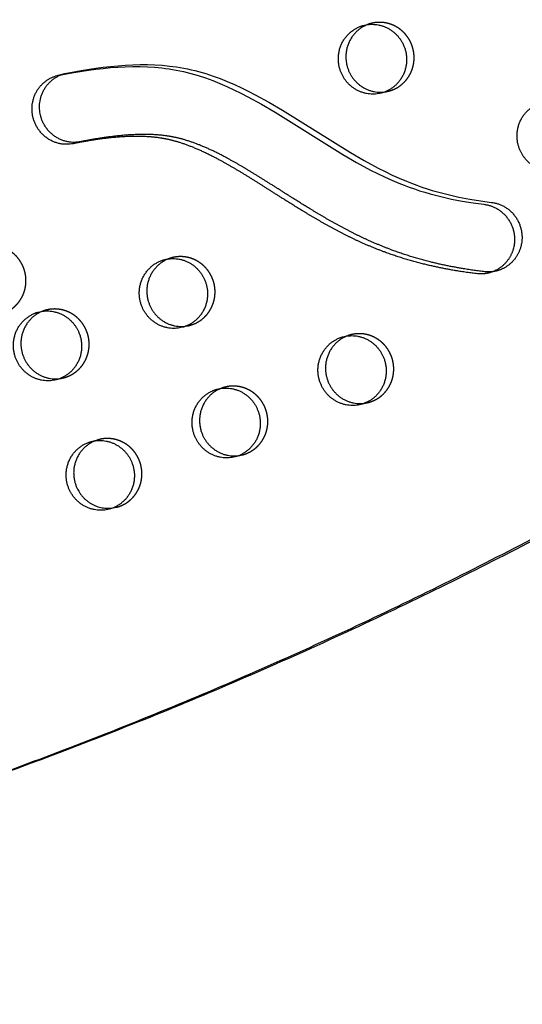
# Model space of a CAD drawing. Units: millimetres. Extents: x 43201 to 58268, y -10421 to 7597.
# Drawn here: x 52879 to 53062, y -2329 to -1971 of the extents above; entities that cross this region are included whole.
import ezdxf

# ---------------------------------------------------------------- set-up
doc = ezdxf.new("R2010")
doc.units = ezdxf.units.MM
doc.header["$LTSCALE"] = 500
doc.linetypes.add('Hidden', pattern=[4, 2, -2])
doc.layers.add('Make2D$Hidden$Curves', color=7, linetype='Hidden', true_color=0x000000)
doc.layers.add('Make2D$visible$Curves', color=7, linetype='Continuous', true_color=0x000000)

msp = doc.modelspace()

# ---------------------------------------------------------------- linework, layer by layer
at = {"layer": 'Make2D$Hidden$Curves', "color": 18, "lineweight": -3, "true_color": 0x000000}
for p, q in [((52905.286, -2124.364), (52908.018, -2123.652)), ((52908.018, -2123.652), (52906.673, -2124.088)), ((52913.04, -2148.506), (52914.426, -2148.231))]:
    msp.add_line(p, q, dxfattribs=at)
msp.add_lwpolyline([(52895.614, -1990.77), (52895.969, -1990.684), (52896.321, -1990.608), (52901.572, -1989.637), (52906.89, -1988.805), (52909.566, -1988.452), (52912.249, -1988.148), (52914.937, -1987.897), (52917.625, -1987.703), (52920.312, -1987.572), (52922.994, -1987.508), (52925.667, -1987.515), (52928.33, -1987.598), (52930.978, -1987.762), (52933.608, -1988.011), (52934.916, -1988.169), (52936.218, -1988.35), (52937.515, -1988.555), (52938.805, -1988.784), (52940.161, -1989.052), (52941.511, -1989.347), (52942.853, -1989.669), (52944.188, -1990.016), (52945.517, -1990.388), (52946.839, -1990.784), (52949.465, -1991.645), (52952.068, -1992.593), (52954.65, -1993.622), (52957.212, -1994.727), (52959.756, -1995.902), (52962.283, -1997.141), (52964.796, -1998.438), (52969.784, -2001.183), (52974.733, -2004.09), (52999.37, -2019.432), (53004.369, -2022.335), (53009.423, -2025.074), (53011.975, -2026.367), (53014.546, -2027.602), (53017.138, -2028.772), (53019.751, -2029.872), (53021.61, -2030.604), (53023.481, -2031.298), (53025.362, -2031.956), (53027.254, -2032.578), (53029.157, -2033.166), (53031.069, -2033.719), (53034.921, -2034.725), (53038.807, -2035.603), (53042.725, -2036.358), (53046.67, -2036.996), (53050.639, -2037.524), (53050.912, -2037.559), (53051.187, -2037.602), (53051.464, -2037.651), (53051.742, -2037.707), (53052.021, -2037.769), (53052.301, -2037.839), (53052.581, -2037.917), (53052.862, -2038.001), (53053.143, -2038.093), (53053.424, -2038.192), (53053.704, -2038.299), (53053.984, -2038.414), (53054.262, -2038.536), (53054.54, -2038.666), (53054.815, -2038.803), (53055.089, -2038.948), (53055.361, -2039.101), (53055.631, -2039.262), (53055.898, -2039.43), (53056.161, -2039.605), (53056.422, -2039.788), (53056.678, -2039.978), (53056.931, -2040.176), (53057.18, -2040.38), (53057.424, -2040.592), (53057.664, -2040.81), (53057.898, -2041.035), (53058.127, -2041.266), (53058.351, -2041.503), (53058.568, -2041.747), (53058.78, -2041.996), (53058.986, -2042.251), (53059.185, -2042.511), (53059.377, -2042.776), (53059.563, -2043.046), (53059.741, -2043.32), (53059.913, -2043.598), (53060.077, -2043.881), (53060.234, -2044.166), (53060.383, -2044.456), (53060.524, -2044.748), (53060.658, -2045.042), (53060.784, -2045.339), (53060.903, -2045.638), (53061.013, -2045.939), (53061.116, -2046.241), (53061.21, -2046.544), (53061.297, -2046.848), (53061.377, -2047.152), (53061.448, -2047.456), (53061.512, -2047.761), (53061.568, -2048.065), (53061.617, -2048.368), (53061.658, -2048.67), (53061.692, -2048.971), (53061.719, -2049.271), (53061.738, -2049.568), (53061.751, -2049.864), (53061.757, -2050.158), (53061.756, -2050.449), (53061.749, -2050.738), (53061.736, -2051.024), (53061.716, -2051.307), (53061.691, -2051.587), (53061.641, -2052.01), (53061.576, -2052.438), (53061.495, -2052.868), (53061.399, -2053.3), (53061.344, -2053.516), (53061.286, -2053.733), (53061.223, -2053.949), (53061.157, -2054.166), (53061.086, -2054.383), (53061.011, -2054.599), (53060.932, -2054.815), (53060.848, -2055.03), (53060.76, -2055.245), (53060.668, -2055.458), (53060.571, -2055.672), (53060.47, -2055.883), (53060.365, -2056.094), (53060.256, -2056.304), (53060.142, -2056.512), (53060.024, -2056.719), (53059.902, -2056.923), (53059.775, -2057.126), (53059.644, -2057.328), (53059.51, -2057.527), (53059.37, -2057.723), (53059.227, -2057.918), (53059.08, -2058.11), (53058.929, -2058.299), (53058.774, -2058.486), (53058.615, -2058.67), (53058.453, -2058.851), (53058.286, -2059.029), (53058.116, -2059.203), (53057.943, -2059.375), (53057.766, -2059.543), (53057.586, -2059.707), (53057.402, -2059.868), (53057.216, -2060.025), (53057.026, -2060.178), (53056.833, -2060.328), (53056.638, -2060.473), (53056.44, -2060.615), (53056.239, -2060.752), (53056.036, -2060.885), (53055.831, -2061.014), (53055.623, -2061.138), (53055.414, -2061.258), (53055.202, -2061.374), (53054.989, -2061.485), (53054.773, -2061.592), (53054.557, -2061.694), (53054.339, -2061.792), (53054.119, -2061.885), (53053.899, -2061.973), (53053.677, -2062.057), (53053.455, -2062.136), (53053.232, -2062.211), (53053.008, -2062.281), (53052.784, -2062.347), (53052.559, -2062.408)], dxfattribs=at)
for centre in [(53010.295, -1985.438), (52937.959, -2070.503), (52892.203, -2089.526), (53002.89, -2098.496), (52957.134, -2117.52), (52911.379, -2136.544)]:
    msp.add_arc(centre, 12.078, 284.61397, 292.57723, dxfattribs=at)
for points, weights, degree, knots in [([(52928.296, -1610.159), (52364.89, -1758.124), (52025.382, -2238.928), (52009.769, -2261.039), (52020.14, -2286.467), (52030.511, -2311.896), (52057.016, -2316.495), (52396.959, -2375.476), (52729.558, -2289.39)], [0.922992111719, 0.904644645362, 1, 0.87326197026, 1, 0.87326197026, 1, 0.941471117173, 0.925779479673], 2, [-5163.7870861, -5163.7870861, -5163.7870861, -4021.2255455, -4021.2255455, -3971.1046497, -3971.1046497, -3920.983754, -3920.983754, -3219.682284, -3219.682284, -3219.682284]), ([(53014.932, -1996.59), (53026.37, -1991.834), (53021.577, -1980.08), (53017.392, -1969.82), (53006.934, -1972.546)], [1, 0.707106781187, 1, 0.73445299346, 0.950413977907], 2, [0, 0, 0, 19.9491134, 19.9491134, 38.0356616, 38.0356616, 38.0356616]), ([(52872.293, -2078.104), (52877.802, -2076.668), (52881.215, -2072.176), (52881.477, -2066.578), (52881.824, -2059.164), (52876.938, -2053.605), (52869.681, -2053.158), (52865.441, -2052.897), (52857.203, -2052.501), (52846.475, -2051.918), (52838.172, -2051.142), (52832.145, -2050.32), (52826.994, -2049.361), (52821.795, -2048.069), (52816.924, -2046.435), (52810.756, -2043.68), (52803.486, -2039.421), (52796.276, -2034.131), (52788.829, -2028.032), (52784.348, -2024.029), (52781.422, -2021.348)], [0.90385200982, 0.813102419148, 0.845151749208, 1, 0.804737854125, 0.804737854125, 1, 1, 1, 1, 1, 1, 1, 1, 1, 1, 1, 1, 1, 1, 1], 3, [258.642645, 258.642645, 258.642645, 258.642645, 274.4628405, 274.4628405, 274.4628405, 294.4119538, 294.4119538, 294.4119538, 307.4520923, 319.7332623, 327.3923666, 333.0321635, 338.38094, 343.4339305, 349.4167598, 354.0519084, 363.9994675, 374.9706046, 381.1342465, 393.1318682, 393.1318682, 393.1318682, 393.1318682]), ([(52942.596, -2081.655), (52954.035, -2076.899), (52949.241, -2065.144), (52945.056, -2054.884), (52934.598, -2057.611)], [1, 0.707106781187, 1, 0.73445299346, 0.950413977907], 2, [0, 0, 0, 19.9491134, 19.9491134, 38.0356616, 38.0356616, 38.0356616]), ([(52896.84, -2100.678), (52908.279, -2095.922), (52903.485, -2084.168), (52899.301, -2073.908), (52888.842, -2076.635)], [1, 0.707106781187, 1, 0.73445299346, 0.950413977907], 2, [0, 0, 0, 19.9491134, 19.9491134, 38.0356616, 38.0356616, 38.0356616]), ([(53007.527, -2109.648), (53018.965, -2104.892), (53014.172, -2093.138), (53009.987, -2082.878), (52999.529, -2085.605)], [1, 0.707106781187, 1, 0.73445299346, 0.950413977907], 2, [0, 0, 0, 19.9491134, 19.9491134, 38.0356616, 38.0356616, 38.0356616]), ([(52961.771, -2128.672), (52973.21, -2123.916), (52968.416, -2112.162), (52964.232, -2101.902), (52953.773, -2104.628)], [1, 0.707106781187, 1, 0.73445299346, 0.950413977907], 2, [0, 0, 0, 19.9491134, 19.9491134, 38.0356616, 38.0356616, 38.0356616]), ([(52916.016, -2147.696), (52927.454, -2142.94), (52922.661, -2131.185), (52918.476, -2120.925), (52908.018, -2123.652)], [1, 0.707106781187, 1, 0.73445299346, 0.950413977907], 2, [0, 0, 0, 19.9491134, 19.9491134, 38.0356616, 38.0356616, 38.0356616])]:
    msp.add_rational_spline(points, weights, degree=degree, knots=knots, dxfattribs=at)
at = {"layer": 'Make2D$visible$Curves', "color": 18, "lineweight": -3, "true_color": 0x000000}
for p, q in [((53004.202, -1973.259), (53006.934, -1972.546)), ((52892.882, -1991.483), (52895.614, -1990.77)), ((53013.342, -1997.125), (53010.61, -1997.837)), ((52931.866, -2058.323), (52934.598, -2057.611)), ((53052.559, -2062.408), (53049.827, -2063.12)), ((52886.111, -2077.347), (52888.842, -2076.635)), ((52941.006, -2082.19), (52938.275, -2082.902)), ((52996.797, -2086.317), (52999.529, -2085.605)), ((52895.251, -2101.213), (52892.519, -2101.925)), ((52951.042, -2105.341), (52953.773, -2104.628)), ((53005.937, -2110.183), (53003.205, -2110.895)), ((52960.181, -2129.207), (52957.45, -2129.919)), ((52914.426, -2148.231), (52911.694, -2148.943))]:
    msp.add_line(p, q, dxfattribs=at)
msp.add_lwpolyline([(52892.882, -1991.483), (52893.237, -1991.396), (52893.59, -1991.321), (52898.841, -1990.349), (52904.158, -1989.517), (52906.834, -1989.164), (52909.517, -1988.86), (52912.205, -1988.609), (52914.894, -1988.415), (52917.58, -1988.284), (52920.262, -1988.22), (52922.936, -1988.227), (52925.598, -1988.31), (52928.246, -1988.474), (52930.877, -1988.723), (52932.185, -1988.881), (52933.487, -1989.062), (52934.783, -1989.267), (52936.073, -1989.496), (52937.43, -1989.764), (52938.779, -1990.06), (52940.121, -1990.381), (52941.456, -1990.728), (52942.785, -1991.1), (52944.107, -1991.496), (52946.734, -1992.357), (52949.337, -1993.305), (52951.918, -1994.334), (52954.48, -1995.439), (52957.024, -1996.614), (52959.552, -1997.853), (52962.064, -1999.15), (52967.052, -2001.895), (52972.002, -2004.803), (52996.638, -2020.145), (53001.637, -2023.047), (53006.692, -2025.786), (53009.244, -2027.079), (53011.815, -2028.314), (53014.406, -2029.484), (53017.02, -2030.584), (53018.879, -2031.316), (53020.749, -2032.01), (53022.631, -2032.668), (53024.523, -2033.29), (53026.425, -2033.878), (53028.337, -2034.431), (53032.189, -2035.437), (53036.076, -2036.315), (53039.993, -2037.07), (53043.938, -2037.708), (53047.907, -2038.236), (53048.181, -2038.272), (53048.456, -2038.314), (53048.732, -2038.363), (53049.01, -2038.419), (53049.289, -2038.482), (53049.569, -2038.552), (53049.85, -2038.629), (53050.13, -2038.713), (53050.411, -2038.805), (53050.692, -2038.905), (53050.972, -2039.012), (53051.252, -2039.126), (53051.531, -2039.248), (53051.808, -2039.378), (53052.084, -2039.516), (53052.358, -2039.661), (53052.63, -2039.813), (53052.899, -2039.974), (53053.166, -2040.142), (53053.43, -2040.317), (53053.69, -2040.5), (53053.947, -2040.69), (53054.2, -2040.888), (53054.448, -2041.092), (53054.693, -2041.304), (53054.932, -2041.522), (53055.166, -2041.747), (53055.395, -2041.978), (53055.619, -2042.216), (53055.837, -2042.459), (53056.049, -2042.708), (53056.254, -2042.963), (53056.453, -2043.223), (53056.646, -2043.488), (53056.831, -2043.758), (53057.01, -2044.032), (53057.181, -2044.311), (53057.345, -2044.593), (53057.502, -2044.879), (53057.651, -2045.168), (53057.793, -2045.46), (53057.927, -2045.754), (53058.053, -2046.051), (53058.171, -2046.35), (53058.281, -2046.651), (53058.384, -2046.953), (53058.479, -2047.256), (53058.566, -2047.56), (53058.645, -2047.864), (53058.717, -2048.169), (53058.78, -2048.473), (53058.836, -2048.777), (53058.885, -2049.08), (53058.926, -2049.382), (53058.96, -2049.683), (53058.987, -2049.983), (53059.007, -2050.281), (53059.02, -2050.576), (53059.026, -2050.87), (53059.025, -2051.161), (53059.018, -2051.45), (53059.004, -2051.736), (53058.985, -2052.019), (53058.959, -2052.299), (53058.909, -2052.723), (53058.844, -2053.15), (53058.763, -2053.58), (53058.667, -2054.012), (53058.613, -2054.228), (53058.554, -2054.445), (53058.492, -2054.662), (53058.425, -2054.878), (53058.354, -2055.095), (53058.279, -2055.311), (53058.2, -2055.527), (53058.116, -2055.742), (53058.028, -2055.957), (53057.936, -2056.171), (53057.84, -2056.384), (53057.739, -2056.596), (53057.634, -2056.807), (53057.524, -2057.016), (53057.41, -2057.224), (53057.292, -2057.431), (53057.17, -2057.636), (53057.044, -2057.839), (53056.913, -2058.04), (53056.778, -2058.239), (53056.639, -2058.436), (53056.496, -2058.63), (53056.349, -2058.822), (53056.198, -2059.012), (53056.042, -2059.198), (53055.884, -2059.382), (53055.721, -2059.563), (53055.555, -2059.741), (53055.385, -2059.916), (53055.211, -2060.087), (53055.034, -2060.255), (53054.854, -2060.419), (53054.671, -2060.58), (53054.484, -2060.737), (53054.294, -2060.891), (53054.102, -2061.04), (53053.907, -2061.185), (53053.708, -2061.327), (53053.508, -2061.464), (53053.305, -2061.597), (53053.099, -2061.726), (53052.892, -2061.85), (53052.682, -2061.97), (53052.47, -2062.086), (53052.257, -2062.197), (53052.042, -2062.304), (53051.825, -2062.406), (53051.607, -2062.504), (53051.388, -2062.597), (53051.167, -2062.686), (53050.946, -2062.769), (53050.723, -2062.849), (53050.5, -2062.923), (53050.276, -2062.993), (53050.052, -2063.059), (53049.827, -2063.12)], dxfattribs=at)
at = {"layer": 'Make2D$visible$Curves', "color": 18, "lineweight": -3, "true_color": 0x000000, "extrusion": (0, 0, -1)}
for centre in [(-53007.563, -1986.15), (-52935.227, -2071.215), (-52889.472, -2090.239), (-53000.158, -2099.208), (-52954.403, -2118.232), (-52908.647, -2137.256)]:
    msp.add_arc(centre, 12.078, 247.42277, 255.38603, dxfattribs=at)
at = {"layer": 'Make2D$visible$Curves', "color": 18, "lineweight": -3, "true_color": 0x000000}
for points, weights, degree, knots in [([(52729.559, -2289.392), (53331.478, -2132.455), (53672.973, -1604.016), (53674.613, -1601.479), (53673.457, -1598.645), (53672.3, -1595.81), (53669.367, -1595.174)], [0.925653361966, 0.898828399135, 1, 0.883056400469, 1, 0.883056400469, 1], 2, [-3216.8483833, -3216.8483833, -3216.8483833, -2004.5957486, -2004.5957486, -1998.9653571, -1998.9653571, -1993.3349656, -1993.3349656, -1993.3349656]), ([(52732.291, -2288.68), (53334.209, -2131.743), (53675.705, -1603.304), (53677.344, -1600.767), (53676.188, -1597.933), (53675.032, -1595.098), (53672.099, -1594.462)], [0.925653361966, 0.898828399135, 1, 0.883056400469, 1, 0.883056400469, 1], 2, [-3216.8483833, -3216.8483833, -3216.8483833, -2004.5957486, -2004.5957486, -1998.9653571, -1998.9653571, -1993.3349656, -1993.3349656, -1993.3349656]), ([(52928.295, -1610.157), (52363.087, -1757.522), (52022.65, -2239.641), (52016.408, -2248.48), (52014.466, -2259.24)], [0.923083528257, 0.904408896593, 1, 0.945159403372, 0.937778768757], 2, [-5166.6118616, -5166.6118616, -5166.6118616, -4021.2255455, -4021.2255455, -3999.5378182, -3999.5378182, -3999.5378182]), ([(53059.228, -1930.54), (53062.154, -1933.222), (53066.635, -1937.224), (53074.082, -1943.324), (53081.292, -1948.613), (53088.562, -1952.873), (53094.73, -1955.628), (53099.601, -1957.261), (53104.8, -1958.554), (53109.951, -1959.513), (53115.978, -1960.335), (53124.281, -1961.111), (53135.009, -1961.694), (53143.247, -1962.09), (53147.487, -1962.351), (53154.744, -1962.797), (53159.63, -1968.356), (53159.283, -1975.77), (53159.021, -1981.369), (53155.608, -1985.861), (53150.099, -1987.297)], [1, 1, 1, 1, 1, 1, 1, 1, 1, 1, 1, 1, 1, 1, 1, 0.804737854125, 0.804737854125, 1, 0.845151749208, 0.813102419148, 0.90385200982], 3, [-393.1318682, -393.1318682, -393.1318682, -393.1318682, -381.1342465, -374.9706046, -363.9994675, -354.0519084, -349.4167598, -343.4339305, -338.38094, -333.0321635, -327.3923666, -319.7332623, -307.4520923, -294.4119538, -294.4119538, -294.4119538, -274.4628405, -274.4628405, -274.4628405, -258.642645, -258.642645, -258.642645, -258.642645]), ([(53010.61, -1997.837), (53000.152, -2000.564), (52995.967, -1990.304), (52991.173, -1978.549), (53002.612, -1973.794), (53003.389, -1973.471), (53004.202, -1973.259)], [0.950413977907, 0.73445299346, 1, 0.707106781187, 1, 0.972653787726, 0.950413977907], 2, [-77.9338883, -77.9338883, -77.9338883, -59.8473401, -59.8473401, -39.8982267, -39.8982267, -38.0356616, -38.0356616, -38.0356616]), ([(53006.934, -1972.546), (53006.12, -1972.759), (53005.344, -1973.081), (52993.905, -1977.837), (52998.699, -1989.592), (53002.883, -1999.852), (53013.342, -1997.125)], [0.950413977907, 0.972653787726, 1, 0.707106781187, 1, 0.73445299346, 0.950413977907], 2, [38.0356616, 38.0356616, 38.0356616, 39.8982267, 39.8982267, 59.8473401, 59.8473401, 77.9338883, 77.9338883, 77.9338883]), ([(53004.202, -1973.259), (53014.661, -1970.532), (53018.845, -1980.792), (53023.639, -1992.546), (53012.2, -1997.302)], [0.950413977907, 0.73445299346, 1, 0.707106781187, 1], 2, [-38.0356616, -38.0356616, -38.0356616, -19.9491134, -19.9491134, 0, 0, 0]), ([(52901.315, -2015.511), (52889.166, -2017.909), (52886.669, -2005.458), (52884.315, -1993.716), (52895.614, -1990.77)], [1, 0.707106781187, 1, 0.719104943923, 0.976986666961], 2, [838.0574587, 838.0574587, 838.0574587, 858.006572, 858.006572, 877.1384841, 877.1384841, 877.1384841]), ([(52898.583, -2016.223), (52886.434, -2018.621), (52883.938, -2006.17), (52881.583, -1994.429), (52892.882, -1991.483)], [1, 0.707106781187, 1, 0.719104943923, 0.976986666961], 2, [838.0574587, 838.0574587, 838.0574587, 858.006572, 858.006572, 877.1384841, 877.1384841, 877.1384841]), ([(53075.541, -2025.831), (53065.082, -2028.557), (53060.898, -2018.297), (53056.104, -2006.543), (53067.543, -2001.787), (53068.319, -2001.464), (53069.133, -2001.252)], [0.950413977907, 0.73445299346, 1, 0.707106781187, 1, 0.972653787726, 0.950413977907], 2, [-77.9338883, -77.9338883, -77.9338883, -59.8473401, -59.8473401, -39.8982267, -39.8982267, -38.0356616, -38.0356616, -38.0356616]), ([(53052.559, -2062.408), (53051.065, -2062.797), (53049.551, -2062.889), (53048.071, -2062.713), (53040.226, -2061.779), (53028.421, -2059.552), (53014.547, -2055.001), (53005.788, -2051.341), (52998.465, -2047.766), (52991.264, -2043.805), (52984.447, -2039.747), (52977.965, -2035.708), (52969.924, -2030.586), (52962.25, -2025.76), (52954.818, -2021.531), (52949.659, -2018.878), (52944.743, -2016.701), (52940.065, -2015.02), (52936.295, -2014.027), (52933.369, -2013.491), (52928.717, -2012.876), (52921.827, -2012.739), (52913.796, -2013.447), (52907.073, -2014.431), (52903.248, -2015.129), (52901.315, -2015.511)], [0.892405258813, 0.916790854421, 0.95265576815, 1, 1, 1, 1, 1, 1, 1, 1, 1, 1, 1, 1, 1, 1, 1, 1, 1, 1, 1, 1, 1, 1, 1], 3, [1081.1736837, 1081.1736837, 1081.1736837, 1081.1736837, 1086.010645, 1086.010645, 1086.010645, 1110.2398793, 1122.7051788, 1130.5518268, 1139.1745005, 1147.5034316, 1155.5389855, 1163.2757789, 1170.6953929, 1184.4848333, 1190.7950478, 1196.6815288, 1202.1332702, 1207.1690895, 1211.8480289, 1214.0423014, 1216.2794357, 1226.2255775, 1235.1562635, 1241.0559984, 1247.1186403, 1247.1186403, 1247.1186403, 1247.1186403]), ([(53049.827, -2063.12), (53048.334, -2063.509), (53046.82, -2063.601), (53045.339, -2063.425), (53037.494, -2062.491), (53025.689, -2060.264), (53011.815, -2055.714), (53003.056, -2052.054), (52995.734, -2048.479), (52988.532, -2044.517), (52981.715, -2040.459), (52975.233, -2036.42), (52967.192, -2031.298), (52959.518, -2026.472), (52952.087, -2022.244), (52946.928, -2019.59), (52942.012, -2017.414), (52937.333, -2015.732), (52933.563, -2014.739), (52930.638, -2014.204), (52925.985, -2013.588), (52919.096, -2013.451), (52911.064, -2014.159), (52904.342, -2015.143), (52900.516, -2015.841), (52898.583, -2016.223)], [0.892405258813, 0.916790854421, 0.95265576815, 1, 1, 1, 1, 1, 1, 1, 1, 1, 1, 1, 1, 1, 1, 1, 1, 1, 1, 1, 1, 1, 1, 1], 3, [1081.1736837, 1081.1736837, 1081.1736837, 1081.1736837, 1086.010645, 1086.010645, 1086.010645, 1110.2398793, 1122.7051788, 1130.5518268, 1139.1745005, 1147.5034316, 1155.5389855, 1163.2757789, 1170.6953929, 1184.4848333, 1190.7950478, 1196.6815288, 1202.1332702, 1207.1690895, 1211.8480289, 1214.0423014, 1216.2794357, 1226.2255775, 1235.1562635, 1241.0559984, 1247.1186403, 1247.1186403, 1247.1186403, 1247.1186403]), ([(52938.275, -2082.902), (52927.816, -2085.629), (52923.632, -2075.369), (52918.838, -2063.614), (52930.277, -2058.858), (52931.053, -2058.535), (52931.866, -2058.323)], [0.950413977907, 0.73445299346, 1, 0.707106781187, 1, 0.972653787726, 0.950413977907], 2, [-77.9338883, -77.9338883, -77.9338883, -59.8473401, -59.8473401, -39.8982267, -39.8982267, -38.0356616, -38.0356616, -38.0356616]), ([(52934.598, -2057.611), (52933.785, -2057.823), (52933.008, -2058.146), (52921.569, -2062.902), (52926.363, -2074.656), (52930.548, -2084.916), (52941.006, -2082.19)], [0.950413977907, 0.972653787726, 1, 0.707106781187, 1, 0.73445299346, 0.950413977907], 2, [38.0356616, 38.0356616, 38.0356616, 39.8982267, 39.8982267, 59.8473401, 59.8473401, 77.9338883, 77.9338883, 77.9338883]), ([(52931.866, -2058.323), (52942.325, -2055.597), (52946.509, -2065.857), (52951.303, -2077.611), (52939.864, -2082.367)], [0.950413977907, 0.73445299346, 1, 0.707106781187, 1], 2, [-38.0356616, -38.0356616, -38.0356616, -19.9491134, -19.9491134, 0, 0, 0]), ([(52888.842, -2076.635), (52888.029, -2076.847), (52887.253, -2077.17), (52875.814, -2081.926), (52880.608, -2093.68), (52884.792, -2103.94), (52895.251, -2101.213)], [0.950413977907, 0.972653787726, 1, 0.707106781187, 1, 0.73445299346, 0.950413977907], 2, [38.0356616, 38.0356616, 38.0356616, 39.8982267, 39.8982267, 59.8473401, 59.8473401, 77.9338883, 77.9338883, 77.9338883]), ([(52886.111, -2077.347), (52896.569, -2074.62), (52900.754, -2084.88), (52905.548, -2096.635), (52894.109, -2101.391)], [0.950413977907, 0.73445299346, 1, 0.707106781187, 1], 2, [-38.0356616, -38.0356616, -38.0356616, -19.9491134, -19.9491134, 0, 0, 0]), ([(52892.519, -2101.925), (52882.06, -2104.652), (52877.876, -2094.392), (52873.082, -2082.638), (52884.521, -2077.882), (52885.298, -2077.559), (52886.111, -2077.347)], [0.950413977907, 0.73445299346, 1, 0.707106781187, 1, 0.972653787726, 0.950413977907], 2, [-77.9338883, -77.9338883, -77.9338883, -59.8473401, -59.8473401, -39.8982267, -39.8982267, -38.0356616, -38.0356616, -38.0356616]), ([(53003.205, -2110.895), (52992.747, -2113.622), (52988.562, -2103.362), (52983.768, -2091.608), (52995.207, -2086.852), (52995.984, -2086.529), (52996.797, -2086.317)], [0.950413977907, 0.73445299346, 1, 0.707106781187, 1, 0.972653787726, 0.950413977907], 2, [-77.9338883, -77.9338883, -77.9338883, -59.8473401, -59.8473401, -39.8982267, -39.8982267, -38.0356616, -38.0356616, -38.0356616]), ([(52999.529, -2085.605), (52998.715, -2085.817), (52997.939, -2086.14), (52986.5, -2090.896), (52991.294, -2102.65), (52995.478, -2112.91), (53005.937, -2110.183)], [0.950413977907, 0.972653787726, 1, 0.707106781187, 1, 0.73445299346, 0.950413977907], 2, [38.0356616, 38.0356616, 38.0356616, 39.8982267, 39.8982267, 59.8473401, 59.8473401, 77.9338883, 77.9338883, 77.9338883]), ([(52996.797, -2086.317), (53007.256, -2083.59), (53011.44, -2093.85), (53016.234, -2105.604), (53004.795, -2110.36)], [0.950413977907, 0.73445299346, 1, 0.707106781187, 1], 2, [-38.0356616, -38.0356616, -38.0356616, -19.9491134, -19.9491134, 0, 0, 0]), ([(52957.45, -2129.919), (52946.991, -2132.646), (52942.807, -2122.386), (52938.013, -2110.631), (52949.452, -2105.876), (52950.228, -2105.553), (52951.042, -2105.341)], [0.950413977907, 0.73445299346, 1, 0.707106781187, 1, 0.972653787726, 0.950413977907], 2, [-77.9338883, -77.9338883, -77.9338883, -59.8473401, -59.8473401, -39.8982267, -39.8982267, -38.0356616, -38.0356616, -38.0356616]), ([(52953.773, -2104.628), (52952.96, -2104.841), (52952.183, -2105.163), (52940.745, -2109.919), (52945.538, -2121.674), (52949.723, -2131.934), (52960.181, -2129.207)], [0.950413977907, 0.972653787726, 1, 0.707106781187, 1, 0.73445299346, 0.950413977907], 2, [38.0356616, 38.0356616, 38.0356616, 39.8982267, 39.8982267, 59.8473401, 59.8473401, 77.9338883, 77.9338883, 77.9338883]), ([(52951.042, -2105.341), (52961.5, -2102.614), (52965.685, -2112.874), (52970.478, -2124.628), (52959.039, -2129.384)], [0.950413977907, 0.73445299346, 1, 0.707106781187, 1], 2, [-38.0356616, -38.0356616, -38.0356616, -19.9491134, -19.9491134, 0, 0, 0]), ([(52911.694, -2148.943), (52901.236, -2151.67), (52897.051, -2141.41), (52892.258, -2129.655), (52903.696, -2124.899), (52904.473, -2124.576), (52905.286, -2124.364)], [0.950413977907, 0.73445299346, 1, 0.707106781187, 1, 0.972653787726, 0.950413977907], 2, [-77.9338883, -77.9338883, -77.9338883, -59.8473401, -59.8473401, -39.8982267, -39.8982267, -38.0356616, -38.0356616, -38.0356616]), ([(52906.673, -2124.088), (52906.55, -2124.136), (52906.428, -2124.187), (52894.989, -2128.943), (52899.783, -2140.697), (52903.508, -2149.83), (52913.04, -2148.506)], [0.99134529127, 0.995606749082, 1, 0.707106781187, 1, 0.756522607235, 0.917842847054], 2, [39.599, 39.599, 39.599, 39.8982267, 39.8982267, 59.8473401, 59.8473401, 76.4307151, 76.4307151, 76.4307151]), ([(52905.286, -2124.364), (52915.745, -2121.638), (52919.929, -2131.898), (52924.723, -2143.652), (52913.284, -2148.408)], [0.950413977907, 0.73445299346, 1, 0.707106781187, 1], 2, [-38.0356616, -38.0356616, -38.0356616, -19.9491134, -19.9491134, 0, 0, 0])]:
    msp.add_rational_spline(points, weights, degree=degree, knots=knots, dxfattribs=at)

doc.saveas('drawing.dxf')
